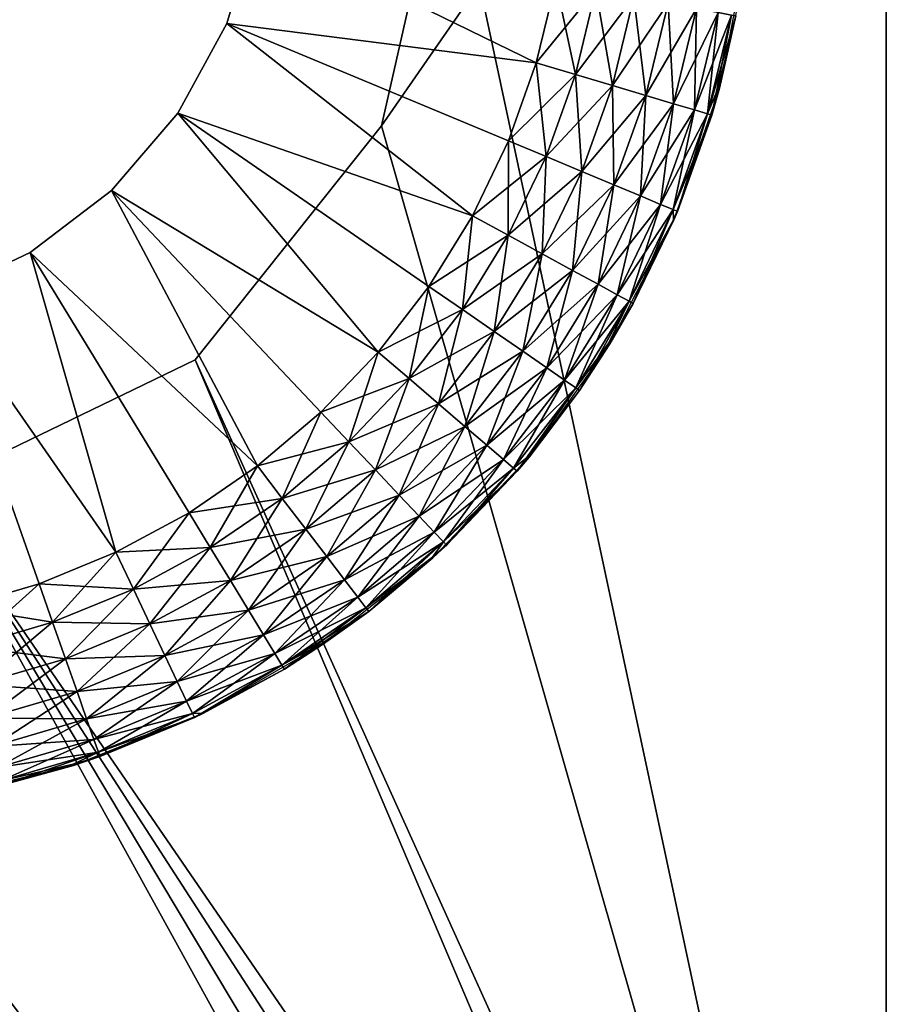
# Model space of a CAD drawing. Extents: x 0 to 142, y 0 to 491.
# Drawn here: x 13 to 20, y 117 to 125 of the extents above; entities that cross this region are included whole.
import ezdxf

# ---------------------------------------------------------------- set-up
doc = ezdxf.new("R2010")
doc.units = 0
doc.header["$MEASUREMENT"] = 0

msp = doc.modelspace()

# ---------------------------------------------------------------- linework, layer by layer
for points in [[(16.404942, 126.624886, 54.5), (20.000011, 130.203384, 54.5), (15.863657, 124.236572, 54.5)], [(15.863657, 124.236572, 54.5), (20.000011, 130.203384, 54.5), (20.000011, 109.798538, 54.5)], [(16.404942, 126.624886, 1344.5), (20.000011, 130.203384, 1344.5), (15.863657, 124.236572, 1344.5)], [(15.863657, 124.236572, 1344.5), (20.000011, 130.203384, 1344.5), (20.000011, 109.798538, 1344.5)], [(20.000011, 109.798538, 57.500004), (20.000011, 130.203384, 57.500004), (16.404942, 126.624886, 57.500004)], [(20.000011, 130.203384, 1347.5), (16.404942, 126.624886, 1347.5), (20.000011, 109.798538, 1347.5)], [(16.404942, 126.624886, 57.500004), (15.863657, 124.236572, 57.500004), (20.000011, 109.798538, 57.500004)], [(16.404942, 126.624886, 1347.5), (15.863657, 124.236572, 1347.5), (20.000011, 109.798538, 1347.5)], [(17.132864, 124.754967, 52), (14.596805, 125.076385, 52), (14.836222, 125.877602, 52)], [(14.596805, 125.076385, 1350), (17.132864, 124.754967, 1350), (14.836222, 125.877602, 1350)], [(17.132864, 124.754967, 52), (14.836222, 125.877602, 52), (17.293259, 125.416161, 52)], [(14.836222, 125.877602, 1350), (17.132864, 124.754967, 1350), (17.293259, 125.416161, 1350)], [(18.632353, 124.545334, 54.5), (18.76749, 125.139297, 53.499996), (18.848375, 125.666138, 54.5)], [(17.621309, 125.354561, 52.037613), (17.132864, 124.754967, 52), (17.293259, 125.416161, 52)], [(17.132864, 124.754967, 1350), (17.452673, 124.659401, 1349.962402), (17.293259, 125.416161, 1350)], [(17.452673, 124.659401, 52.037613), (17.132864, 124.754967, 52), (17.621309, 125.354561, 52.037613)], [(17.293259, 125.416161, 1350), (17.452673, 124.659401, 1349.962402), (17.621309, 125.354561, 1349.962402)], [(17.932907, 125.296028, 52.148552), (17.452673, 124.659401, 52.037613), (17.621309, 125.354561, 52.037613)], [(17.452673, 124.659401, 1349.962402), (17.756447, 124.568642, 1349.85144), (17.621309, 125.354561, 1349.962402)], [(17.621309, 125.354561, 1349.962402), (17.756447, 124.568642, 1349.85144), (17.932907, 125.296028, 1349.85144)], [(17.756447, 124.568642, 52.148552), (17.452673, 124.659401, 52.037613), (17.932907, 125.296028, 52.148552)], [(18.212437, 125.243546, 52.327244), (17.756447, 124.568642, 52.148552), (17.932907, 125.296028, 52.148552)], [(17.756447, 124.568642, 1349.85144), (18.028944, 124.487206, 1349.672852), (17.932907, 125.296028, 1349.85144)], [(17.932907, 125.296028, 1349.85144), (18.028944, 124.487206, 1349.672852), (18.212437, 125.243546, 1349.672852)], [(18.028944, 124.487206, 52.327244), (17.756447, 124.568642, 52.148552), (18.212437, 125.243546, 52.327244)], [(18.445864, 125.199692, 52.56477), (18.028944, 124.487206, 52.327244), (18.212437, 125.243546, 52.327244)], [(18.028944, 124.487206, 1349.672852), (18.256516, 124.419212, 1349.435181), (18.212437, 125.243546, 1349.672852)], [(18.256516, 124.419212, 52.56477), (18.028944, 124.487206, 52.327244), (18.445864, 125.199692, 52.56477)], [(18.212437, 125.243546, 1349.672852), (18.256516, 124.419212, 1349.435181), (18.445864, 125.199692, 1349.435181)], [(18.621504, 125.166718, 52.849174), (18.256516, 124.419212, 52.56477), (18.445864, 125.199692, 52.56477)], [(18.256516, 124.419212, 1349.435181), (18.427744, 124.368042, 1349.150757), (18.445864, 125.199692, 1349.435181)], [(18.445864, 125.199692, 1349.435181), (18.427744, 124.368042, 1349.150757), (18.621504, 125.166718, 1349.150757)], [(18.427744, 124.368042, 52.849174), (18.256516, 124.419212, 52.56477), (18.621504, 125.166718, 52.849174)], [(18.730536, 125.14624, 53.16621), (18.427744, 124.368042, 52.849174), (18.621504, 125.166718, 52.849174)], [(18.427744, 124.368042, 1349.150757), (18.534035, 124.336288, 1348.83374), (18.621504, 125.166718, 1349.150757)], [(18.534035, 124.336288, 53.16621), (18.427744, 124.368042, 52.849174), (18.730536, 125.14624, 53.16621)], [(18.621504, 125.166718, 1349.150757), (18.534035, 124.336288, 1348.83374), (18.730536, 125.14624, 1348.83374)], [(18.730536, 125.14624, 53.16621), (18.76749, 125.139297, 53.499996), (18.534035, 124.336288, 53.16621)], [(18.534035, 124.336288, 1348.83374), (18.570065, 124.325516, 1348.5), (18.730536, 125.14624, 1348.83374)], [(18.76749, 125.139297, 53.499996), (18.623903, 124.547394, 53.499996), (18.534035, 124.336288, 53.16621)], [(18.730536, 125.14624, 1348.83374), (18.570065, 124.325516, 1348.5), (18.76749, 125.139297, 1348.5)], [(18.632353, 124.545334, 54.5), (18.623903, 124.547394, 53.499996), (18.76749, 125.139297, 53.499996)], [(16.609848, 123.500778, 52), (14.196054, 124.342438, 52), (14.596805, 125.076385, 52)], [(14.196054, 124.342438, 1350), (16.609848, 123.500778, 1350), (14.596805, 125.076385, 1350)], [(16.609848, 123.500778, 52), (14.596805, 125.076385, 52), (16.904221, 124.114174, 52)], [(16.904221, 124.114174, 52), (14.596805, 125.076385, 52), (17.132864, 124.754967, 52)], [(14.596805, 125.076385, 1350), (16.609848, 123.500778, 1350), (16.904221, 124.114174, 1350)], [(14.596805, 125.076385, 1350), (16.904221, 124.114174, 1350), (17.132864, 124.754967, 1350)], [(17.452673, 124.659401, 52.037613), (16.904221, 124.114174, 52), (17.132864, 124.754967, 52)], [(16.904221, 124.114174, 1350), (17.212286, 123.98571, 1349.962402), (17.132864, 124.754967, 1350)], [(17.132864, 124.754967, 1350), (17.212286, 123.98571, 1349.962402), (17.452673, 124.659401, 1349.962402)], [(17.212286, 123.98571, 52.037613), (16.904221, 124.114174, 52), (17.452673, 124.659401, 52.037613)], [(17.756447, 124.568642, 52.148552), (17.212286, 123.98571, 52.037613), (17.452673, 124.659401, 52.037613)], [(17.212286, 123.98571, 1349.962402), (17.504915, 123.863686, 1349.85144), (17.452673, 124.659401, 1349.962402)], [(17.452673, 124.659401, 1349.962402), (17.504915, 123.863686, 1349.85144), (17.756447, 124.568642, 1349.85144)], [(17.504915, 123.863686, 52.148552), (17.212286, 123.98571, 52.037613), (17.756447, 124.568642, 52.148552)], [(18.028944, 124.487206, 52.327244), (17.504915, 123.863686, 52.148552), (17.756447, 124.568642, 52.148552)], [(17.504915, 123.863686, 1349.85144), (17.767414, 123.754219, 1349.672852), (17.756447, 124.568642, 1349.85144)], [(17.756447, 124.568642, 1349.85144), (17.767414, 123.754219, 1349.672852), (18.028944, 124.487206, 1349.672852)], [(18.259018, 123.466682, 54.5), (18.570065, 124.325516, 53.499996), (18.632353, 124.545334, 54.5)], [(18.534035, 124.336288, 53.16621), (18.623903, 124.547394, 53.499996), (18.570065, 124.325516, 53.499996)], [(18.570065, 124.325516, 53.499996), (18.623903, 124.547394, 53.499996), (18.632353, 124.545334, 54.5)], [(17.767414, 123.754219, 52.327244), (17.504915, 123.863686, 52.148552), (18.028944, 124.487206, 52.327244)], [(18.256516, 124.419212, 52.56477), (17.767414, 123.754219, 52.327244), (18.028944, 124.487206, 52.327244)], [(17.767414, 123.754219, 1349.672852), (17.986626, 123.662796, 1349.435181), (18.028944, 124.487206, 1349.672852)], [(18.028944, 124.487206, 1349.672852), (17.986626, 123.662796, 1349.435181), (18.256516, 124.419212, 1349.435181)], [(17.986626, 123.662796, 52.56477), (17.767414, 123.754219, 52.327244), (18.256516, 124.419212, 52.56477)], [(18.427744, 124.368042, 52.849174), (17.986626, 123.662796, 52.56477), (18.256516, 124.419212, 52.56477)], [(17.986626, 123.662796, 1349.435181), (18.151566, 123.594017, 1349.150757), (18.256516, 124.419212, 1349.435181)], [(18.256516, 124.419212, 1349.435181), (18.151566, 123.594017, 1349.150757), (18.427744, 124.368042, 1349.150757)], [(15.837521, 122.382729, 52), (13.651445, 123.707863, 52), (14.196054, 124.342438, 52)], [(14.196054, 124.342438, 1350), (13.651445, 123.707863, 1350), (15.837521, 122.382729, 1350)], [(15.837521, 122.382729, 52), (14.196054, 124.342438, 52), (16.252979, 122.921524, 52)], [(16.252979, 122.921524, 52), (14.196054, 124.342438, 52), (16.609848, 123.500778, 52)], [(15.837521, 122.382729, 1350), (16.252979, 122.921524, 1350), (14.196054, 124.342438, 1350)], [(14.196054, 124.342438, 1350), (16.252979, 122.921524, 1350), (16.609848, 123.500778, 1350)], [(18.151566, 123.594017, 52.849174), (17.986626, 123.662796, 52.56477), (18.427744, 124.368042, 52.849174)], [(18.534035, 124.336288, 53.16621), (18.151566, 123.594017, 52.849174), (18.427744, 124.368042, 52.849174)], [(18.151566, 123.594017, 1349.150757), (18.253952, 123.551323, 1348.83374), (18.427744, 124.368042, 1349.150757)], [(18.253952, 123.551323, 53.16621), (18.151566, 123.594017, 52.849174), (18.534035, 124.336288, 53.16621)], [(18.427744, 124.368042, 1349.150757), (18.253952, 123.551323, 1348.83374), (18.534035, 124.336288, 1348.83374)], [(18.534035, 124.336288, 53.16621), (18.570065, 124.325516, 53.499996), (18.253952, 123.551323, 53.16621)], [(18.253952, 123.551323, 1348.83374), (18.288671, 123.536842, 1348.5), (18.534035, 124.336288, 1348.83374)], [(18.570065, 124.325516, 53.499996), (18.288671, 123.536842, 53.499996), (18.253952, 123.551323, 53.16621)], [(18.259018, 123.466682, 54.5), (18.288671, 123.536842, 53.499996), (18.570065, 124.325516, 53.499996)], [(18.534035, 124.336288, 1348.83374), (18.288671, 123.536842, 1348.5), (18.570065, 124.325516, 1348.5)], [(20.000011, 109.798538, 57.500004), (15.863657, 124.236572, 57.500004), (14.339298, 122.319954, 57.500004)], [(15.863657, 124.236572, 54.5), (20.000011, 109.798538, 54.5), (14.339298, 122.319954, 54.5)], [(15.863657, 124.236572, 1344.5), (20.000011, 109.798538, 1344.5), (14.339298, 122.319954, 1344.5)], [(20.000011, 109.798538, 1347.5), (15.863657, 124.236572, 1347.5), (14.339298, 122.319954, 1347.5)], [(17.212286, 123.98571, 52.037613), (16.609848, 123.500778, 52), (16.904221, 124.114174, 52)], [(16.609848, 123.500778, 1350), (16.902805, 123.340813, 1349.962402), (16.904221, 124.114174, 1350)], [(16.904221, 124.114174, 1350), (16.902805, 123.340813, 1349.962402), (17.212286, 123.98571, 1349.962402)], [(16.902805, 123.340813, 52.037613), (16.609848, 123.500778, 52), (17.212286, 123.98571, 52.037613)], [(17.504915, 123.863686, 52.148552), (16.902805, 123.340813, 52.037613), (17.212286, 123.98571, 52.037613)], [(16.902805, 123.340813, 1349.962402), (17.181068, 123.188866, 1349.85144), (17.212286, 123.98571, 1349.962402)], [(17.212286, 123.98571, 1349.962402), (17.181068, 123.188866, 1349.85144), (17.504915, 123.863686, 1349.85144)], [(17.181068, 123.188866, 52.148552), (16.902805, 123.340813, 52.037613), (17.504915, 123.863686, 52.148552)], [(17.767414, 123.754219, 52.327244), (17.181068, 123.188866, 52.148552), (17.504915, 123.863686, 52.148552)], [(17.181068, 123.188866, 1349.85144), (17.430693, 123.052567, 1349.672852), (17.504915, 123.863686, 1349.85144)], [(17.504915, 123.863686, 1349.85144), (17.430693, 123.052567, 1349.672852), (17.767414, 123.754219, 1349.672852)], [(17.430693, 123.052567, 52.327244), (17.181068, 123.188866, 52.148552), (17.767414, 123.754219, 52.327244)], [(17.986626, 123.662796, 52.56477), (17.430693, 123.052567, 52.327244), (17.767414, 123.754219, 52.327244)], [(17.430693, 123.052567, 1349.672852), (17.639145, 122.938736, 1349.435181), (17.767414, 123.754219, 1349.672852)], [(17.767414, 123.754219, 1349.672852), (17.639145, 122.938736, 1349.435181), (17.986626, 123.662796, 1349.435181)], [(13.651445, 123.707863, 52), (14.849604, 121.449707, 52), (12.986809, 123.200386, 52)], [(12.986809, 123.200386, 1350), (14.849604, 121.449707, 1350), (13.651445, 123.707863, 1350)], [(15.368014, 121.890335, 52), (14.849604, 121.449707, 52), (13.651445, 123.707863, 52)], [(15.368014, 121.890335, 52), (13.651445, 123.707863, 52), (15.837521, 122.382729, 52)], [(13.651445, 123.707863, 1350), (14.849604, 121.449707, 1350), (15.368014, 121.890335, 1350)], [(13.651445, 123.707863, 1350), (15.368014, 121.890335, 1350), (15.837521, 122.382729, 1350)], [(17.639145, 122.938736, 52.56477), (17.430693, 123.052567, 52.327244), (17.986626, 123.662796, 52.56477)], [(18.151566, 123.594017, 52.849174), (17.639145, 122.938736, 52.56477), (17.986626, 123.662796, 52.56477)], [(17.639145, 122.938736, 1349.435181), (17.795996, 122.853104, 1349.150757), (17.986626, 123.662796, 1349.435181)], [(17.986626, 123.662796, 1349.435181), (17.795996, 122.853104, 1349.150757), (18.151566, 123.594017, 1349.150757)], [(17.795996, 122.853104, 52.849174), (17.639145, 122.938736, 52.56477), (18.151566, 123.594017, 52.849174)], [(18.253952, 123.551323, 53.16621), (17.795996, 122.853104, 52.849174), (18.151566, 123.594017, 52.849174)], [(17.795996, 122.853104, 1349.150757), (17.893358, 122.799934, 1348.83374), (18.151566, 123.594017, 1349.150757)], [(18.151566, 123.594017, 1349.150757), (17.893358, 122.799934, 1348.83374), (18.253952, 123.551323, 1348.83374)], [(16.902805, 123.340813, 52.037613), (16.252979, 122.921524, 52), (16.609848, 123.500778, 52)], [(16.252979, 122.921524, 1350), (16.527609, 122.731804, 1349.962402), (16.609848, 123.500778, 1350)], [(16.609848, 123.500778, 1350), (16.527609, 122.731804, 1349.962402), (16.902805, 123.340813, 1349.962402)], [(17.893358, 122.799934, 53.16621), (17.795996, 122.853104, 52.849174), (18.253952, 123.551323, 53.16621)], [(18.253952, 123.551323, 53.16621), (18.255754, 123.468262, 53.499996), (17.893358, 122.799934, 53.16621)], [(17.893358, 122.799934, 1348.83374), (17.926365, 122.781906, 1348.5), (18.253952, 123.551323, 1348.83374)], [(18.253952, 123.551323, 1348.83374), (17.926365, 122.781906, 1348.5), (18.288671, 123.536842, 1348.5)], [(18.253952, 123.551323, 53.16621), (18.288671, 123.536842, 53.499996), (18.255754, 123.468262, 53.499996)], [(18.255754, 123.468262, 53.499996), (18.288671, 123.536842, 53.499996), (18.259018, 123.466682, 54.5)], [(17.926365, 122.781906, 53.499996), (18.259018, 123.466682, 54.5), (17.735989, 122.452156, 54.5)], [(18.255754, 123.468262, 53.499996), (17.926365, 122.781906, 53.499996), (17.893358, 122.799934, 53.16621)], [(18.255754, 123.468262, 53.499996), (18.259018, 123.466682, 54.5), (17.926365, 122.781906, 53.499996)], [(16.527609, 122.731804, 52.037613), (16.252979, 122.921524, 52), (16.902805, 123.340813, 52.037613)], [(17.181068, 123.188866, 52.148552), (16.527609, 122.731804, 52.037613), (16.902805, 123.340813, 52.037613)], [(16.527609, 122.731804, 1349.962402), (16.788467, 122.551605, 1349.85144), (16.902805, 123.340813, 1349.962402)], [(16.902805, 123.340813, 1349.962402), (16.788467, 122.551605, 1349.85144), (17.181068, 123.188866, 1349.85144)], [(12.986809, 123.200386, 52), (13.68928, 120.742455, 52), (12.231186, 122.842178, 52)], [(12.231186, 122.842178, 1350), (13.68928, 120.742455, 1350), (12.986809, 123.200386, 1350)], [(14.849604, 121.449707, 52), (14.287978, 121.065674, 52), (12.986809, 123.200386, 52)], [(12.986809, 123.200386, 52), (14.287978, 121.065674, 52), (13.68928, 120.742455, 52)], [(12.986809, 123.200386, 1350), (13.68928, 120.742455, 1350), (14.287978, 121.065674, 1350)], [(12.986809, 123.200386, 1350), (14.287978, 121.065674, 1350), (14.849604, 121.449707, 1350)], [(16.788467, 122.551605, 52.148552), (16.527609, 122.731804, 52.037613), (17.181068, 123.188866, 52.148552)], [(17.430693, 123.052567, 52.327244), (16.788467, 122.551605, 52.148552), (17.181068, 123.188866, 52.148552)], [(16.788467, 122.551605, 1349.85144), (17.022476, 122.389954, 1349.672852), (17.181068, 123.188866, 1349.85144)], [(17.181068, 123.188866, 1349.85144), (17.022476, 122.389954, 1349.672852), (17.430693, 123.052567, 1349.672852)], [(17.022476, 122.389954, 52.327244), (16.788467, 122.551605, 52.148552), (17.430693, 123.052567, 52.327244)], [(17.639145, 122.938736, 52.56477), (17.022476, 122.389954, 52.327244), (17.430693, 123.052567, 52.327244)], [(17.022476, 122.389954, 1349.672852), (17.21789, 122.254967, 1349.435181), (17.430693, 123.052567, 1349.672852)], [(17.430693, 123.052567, 1349.672852), (17.21789, 122.254967, 1349.435181), (17.639145, 122.938736, 1349.435181)], [(16.527609, 122.731804, 52.037613), (15.837521, 122.382729, 52), (16.252979, 122.921524, 52)], [(15.837521, 122.382729, 1350), (16.090811, 122.165352, 1349.962402), (16.252979, 122.921524, 1350)], [(16.252979, 122.921524, 1350), (16.090811, 122.165352, 1349.962402), (16.527609, 122.731804, 1349.962402)], [(17.21789, 122.254967, 52.56477), (17.022476, 122.389954, 52.327244), (17.639145, 122.938736, 52.56477)], [(17.795996, 122.853104, 52.849174), (17.21789, 122.254967, 52.56477), (17.639145, 122.938736, 52.56477)], [(17.21789, 122.254967, 1349.435181), (17.36492, 122.153404, 1349.150757), (17.639145, 122.938736, 1349.435181)], [(17.639145, 122.938736, 1349.435181), (17.36492, 122.153404, 1349.150757), (17.795996, 122.853104, 1349.150757)], [(12.231186, 122.842178, 52), (13.68928, 120.742455, 52), (13.060093, 120.483589, 52)], [(12.231186, 122.842178, 52), (13.060093, 120.483589, 52), (12.407288, 120.291901, 52)], [(12.231186, 122.842178, 1350), (12.407288, 120.291901, 1350), (13.060093, 120.483589, 1350)], [(12.231186, 122.842178, 1350), (13.060093, 120.483589, 1350), (13.68928, 120.742455, 1350)], [(17.36492, 122.153404, 52.849174), (17.21789, 122.254967, 52.56477), (17.795996, 122.853104, 52.849174)], [(17.893358, 122.799934, 53.16621), (17.36492, 122.153404, 52.849174), (17.795996, 122.853104, 52.849174)], [(17.36492, 122.153404, 1349.150757), (17.456203, 122.09034, 1348.83374), (17.795996, 122.853104, 1349.150757)], [(17.795996, 122.853104, 1349.150757), (17.456203, 122.09034, 1348.83374), (17.893358, 122.799934, 1348.83374)], [(17.456203, 122.09034, 53.16621), (17.36492, 122.153404, 52.849174), (17.893358, 122.799934, 53.16621)], [(17.893358, 122.799934, 53.16621), (17.726734, 122.457863, 53.499996), (17.456203, 122.09034, 53.16621)], [(17.456203, 122.09034, 1348.83374), (17.487139, 122.06897, 1348.5), (17.893358, 122.799934, 1348.83374)], [(17.893358, 122.799934, 1348.83374), (17.487139, 122.06897, 1348.5), (17.926365, 122.781906, 1348.5)], [(17.893358, 122.799934, 53.16621), (17.926365, 122.781906, 53.499996), (17.726734, 122.457863, 53.499996)], [(17.926365, 122.781906, 53.499996), (17.735989, 122.452156, 54.5), (17.726734, 122.457863, 53.499996)], [(16.090811, 122.165352, 52.037613), (15.837521, 122.382729, 52), (16.527609, 122.731804, 52.037613)], [(16.788467, 122.551605, 52.148552), (16.090811, 122.165352, 52.037613), (16.527609, 122.731804, 52.037613)], [(16.090811, 122.165352, 1349.962402), (16.331404, 121.958885, 1349.85144), (16.527609, 122.731804, 1349.962402)], [(16.527609, 122.731804, 1349.962402), (16.331404, 121.958885, 1349.85144), (16.788467, 122.551605, 1349.85144)], [(16.331404, 121.958885, 52.148552), (16.090811, 122.165352, 52.037613), (16.788467, 122.551605, 52.148552)], [(17.022476, 122.389954, 52.327244), (16.331404, 121.958885, 52.148552), (16.788467, 122.551605, 52.148552)], [(16.331404, 121.958885, 1349.85144), (16.547218, 121.773659, 1349.672852), (16.788467, 122.551605, 1349.85144)], [(16.788467, 122.551605, 1349.85144), (16.547218, 121.773659, 1349.672852), (17.022476, 122.389954, 1349.672852)], [(17.0739, 121.522385, 54.5), (17.487139, 122.06897, 53.499996), (17.735989, 122.452156, 54.5)], [(17.726734, 122.457863, 53.499996), (17.487139, 122.06897, 53.499996), (17.456203, 122.09034, 53.16621)], [(17.726734, 122.457863, 53.499996), (17.735989, 122.452156, 54.5), (17.487139, 122.06897, 53.499996)], [(16.090811, 122.165352, 52.037613), (15.368014, 121.890335, 52), (15.837521, 122.382729, 52)], [(15.368014, 121.890335, 1350), (15.597195, 121.647675, 1349.962402), (15.837521, 122.382729, 1350)], [(15.837521, 122.382729, 1350), (15.597195, 121.647675, 1349.962402), (16.090811, 122.165352, 1349.962402)], [(16.547218, 121.773659, 52.327244), (16.331404, 121.958885, 52.148552), (17.022476, 122.389954, 52.327244)], [(17.21789, 122.254967, 52.56477), (16.547218, 121.773659, 52.327244), (17.022476, 122.389954, 52.327244)], [(16.547218, 121.773659, 1349.672852), (16.727463, 121.618973, 1349.435181), (17.022476, 122.389954, 1349.672852)], [(17.022476, 122.389954, 1349.672852), (16.727463, 121.618973, 1349.435181), (17.21789, 122.254967, 1349.435181)], [(19.866034, 109.298531, 57.500004), (14.339298, 122.319954, 57.500004), (12.134075, 121.255013, 57.500004)], [(14.339298, 122.319954, 54.5), (20.000011, 109.798538, 54.5), (12.134075, 121.255013, 54.5)], [(14.339298, 122.319954, 1344.5), (20.000011, 109.798538, 1344.5), (12.134075, 121.255013, 1344.5)], [(19.866034, 109.298531, 1347.5), (14.339298, 122.319954, 1347.5), (12.134075, 121.255013, 1347.5)], [(20.000011, 109.798538, 57.500004), (14.339298, 122.319954, 57.500004), (19.866034, 109.298531, 57.500004)], [(20.000011, 109.798538, 1347.5), (14.339298, 122.319954, 1347.5), (19.866034, 109.298531, 1347.5)], [(16.727463, 121.618973, 52.56477), (16.547218, 121.773659, 52.327244), (17.21789, 122.254967, 52.56477)], [(17.36492, 122.153404, 52.849174), (16.727463, 121.618973, 52.56477), (17.21789, 122.254967, 52.56477)], [(16.727463, 121.618973, 1349.435181), (16.863077, 121.502594, 1349.150757), (17.21789, 122.254967, 1349.435181)], [(17.21789, 122.254967, 1349.435181), (16.863077, 121.502594, 1349.150757), (17.36492, 122.153404, 1349.150757)], [(15.597195, 121.647675, 52.037613), (15.368014, 121.890335, 52), (16.090811, 122.165352, 52.037613)], [(16.331404, 121.958885, 52.148552), (15.597195, 121.647675, 52.037613), (16.090811, 122.165352, 52.037613)], [(15.597195, 121.647675, 1349.962402), (15.814885, 121.417183, 1349.85144), (16.090811, 122.165352, 1349.962402)], [(16.090811, 122.165352, 1349.962402), (15.814885, 121.417183, 1349.85144), (16.331404, 121.958885, 1349.85144)], [(16.863077, 121.502594, 52.849174), (16.727463, 121.618973, 52.56477), (17.36492, 122.153404, 52.849174)], [(17.456203, 122.09034, 53.16621), (16.863077, 121.502594, 52.849174), (17.36492, 122.153404, 52.849174)], [(16.863077, 121.502594, 1349.150757), (16.947254, 121.430336, 1348.83374), (17.36492, 122.153404, 1349.150757)], [(17.36492, 122.153404, 1349.150757), (16.947254, 121.430336, 1348.83374), (17.456203, 122.09034, 1348.83374)], [(16.947254, 121.430336, 53.16621), (16.863077, 121.502594, 52.849174), (17.456203, 122.09034, 53.16621)], [(17.456203, 122.09034, 53.16621), (17.068729, 121.52636, 53.499996), (16.947254, 121.430336, 53.16621)], [(16.947254, 121.430336, 1348.83374), (16.975805, 121.405853, 1348.5), (17.456203, 122.09034, 1348.83374)], [(17.456203, 122.09034, 1348.83374), (16.975805, 121.405853, 1348.5), (17.487139, 122.06897, 1348.5)], [(17.456203, 122.09034, 53.16621), (17.487139, 122.06897, 53.499996), (17.068729, 121.52636, 53.499996)], [(17.0739, 121.522385, 54.5), (17.068729, 121.52636, 53.499996), (17.487139, 122.06897, 53.499996)], [(15.814885, 121.417183, 52.148552), (15.597195, 121.647675, 52.037613), (16.331404, 121.958885, 52.148552)], [(16.547218, 121.773659, 52.327244), (15.814885, 121.417183, 52.148552), (16.331404, 121.958885, 52.148552)], [(15.814885, 121.417183, 1349.85144), (16.010166, 121.210411, 1349.672852), (16.331404, 121.958885, 1349.85144)], [(16.331404, 121.958885, 1349.85144), (16.010166, 121.210411, 1349.672852), (16.547218, 121.773659, 1349.672852)], [(15.597195, 121.647675, 52.037613), (14.849604, 121.449707, 52), (15.368014, 121.890335, 52)], [(14.849604, 121.449707, 1350), (15.05217, 121.18441, 1349.962402), (15.368014, 121.890335, 1350)], [(15.368014, 121.890335, 1350), (15.05217, 121.18441, 1349.962402), (15.597195, 121.647675, 1349.962402)], [(16.010166, 121.210411, 52.327244), (15.814885, 121.417183, 52.148552), (16.547218, 121.773659, 52.327244)], [(16.727463, 121.618973, 52.56477), (16.010166, 121.210411, 52.327244), (16.547218, 121.773659, 52.327244)], [(16.010166, 121.210411, 1349.672852), (16.173244, 121.037735, 1349.435181), (16.547218, 121.773659, 1349.672852)], [(16.547218, 121.773659, 1349.672852), (16.173244, 121.037735, 1349.435181), (16.727463, 121.618973, 1349.435181)], [(15.05217, 121.18441, 52.037613), (14.849604, 121.449707, 52), (15.597195, 121.647675, 52.037613)], [(15.814885, 121.417183, 52.148552), (15.05217, 121.18441, 52.037613), (15.597195, 121.647675, 52.037613)], [(15.05217, 121.18441, 1349.962402), (15.244574, 120.932426, 1349.85144), (15.597195, 121.647675, 1349.962402)], [(15.597195, 121.647675, 1349.962402), (15.244574, 120.932426, 1349.85144), (15.814885, 121.417183, 1349.85144)], [(16.173244, 121.037735, 52.56477), (16.010166, 121.210411, 52.327244), (16.727463, 121.618973, 52.56477)], [(16.863077, 121.502594, 52.849174), (16.173244, 121.037735, 52.56477), (16.727463, 121.618973, 52.56477)], [(16.173244, 121.037735, 1349.435181), (16.295954, 120.907814, 1349.150757), (16.727463, 121.618973, 1349.435181)], [(16.727463, 121.618973, 1349.435181), (16.295954, 120.907814, 1349.150757), (16.863077, 121.502594, 1349.150757)], [(16.295954, 120.907814, 52.849174), (16.173244, 121.037735, 52.56477), (16.863077, 121.502594, 52.849174)], [(16.286224, 120.696289, 54.5), (16.975805, 121.405853, 53.499996), (17.0739, 121.522385, 54.5)], [(16.947254, 121.430336, 53.16621), (16.295954, 120.907814, 52.849174), (16.863077, 121.502594, 52.849174)], [(16.295954, 120.907814, 1349.150757), (16.372114, 120.827156, 1348.83374), (16.863077, 121.502594, 1349.150757)], [(16.863077, 121.502594, 1349.150757), (16.372114, 120.827156, 1348.83374), (16.947254, 121.430336, 1348.83374)], [(16.947254, 121.430336, 53.16621), (17.068729, 121.52636, 53.499996), (16.975805, 121.405853, 53.499996)], [(16.975805, 121.405853, 53.499996), (17.068729, 121.52636, 53.499996), (17.0739, 121.522385, 54.5)], [(15.05217, 121.18441, 52.037613), (14.287978, 121.065674, 52), (14.849604, 121.449707, 52)], [(14.287978, 121.065674, 1350), (14.461697, 120.780663, 1349.962402), (14.849604, 121.449707, 1350)], [(14.849604, 121.449707, 1350), (14.461697, 120.780663, 1349.962402), (15.05217, 121.18441, 1349.962402)], [(15.244574, 120.932426, 52.148552), (15.05217, 121.18441, 52.037613), (15.814885, 121.417183, 52.148552)], [(16.010166, 121.210411, 52.327244), (15.244574, 120.932426, 52.148552), (15.814885, 121.417183, 52.148552)], [(15.244574, 120.932426, 1349.85144), (15.417158, 120.706383, 1349.672852), (15.814885, 121.417183, 1349.85144)], [(15.814885, 121.417183, 1349.85144), (15.417158, 120.706383, 1349.672852), (16.010166, 121.210411, 1349.672852)], [(16.286224, 120.696289, 54.5), (16.397938, 120.799812, 53.499996), (16.975805, 121.405853, 53.499996)], [(16.372114, 120.827156, 53.16621), (16.295954, 120.907814, 52.849174), (16.947254, 121.430336, 53.16621)], [(16.947254, 121.430336, 53.16621), (16.975805, 121.405853, 53.499996), (16.372114, 120.827156, 53.16621)], [(16.372114, 120.827156, 1348.83374), (16.397938, 120.799812, 1348.5), (16.947254, 121.430336, 1348.83374)], [(16.975805, 121.405853, 53.499996), (16.397938, 120.799812, 53.499996), (16.372114, 120.827156, 53.16621)], [(16.947254, 121.430336, 1348.83374), (16.397938, 120.799812, 1348.5), (16.975805, 121.405853, 1348.5)], [(19.00001, 108.798531, 57.500004), (12.134075, 121.255013, 57.500004), (4.000008, 108.798531, 57.500004)], [(12.134075, 121.255013, 1347.5), (4.000008, 108.798531, 1347.5), (19.00001, 108.798531, 1347.5)], [(4.000008, 108.798531, 54.5), (9.685174, 121.252876, 54.5), (19.00001, 108.798531, 54.5)], [(9.685174, 121.252876, 1344.5), (19.00001, 108.798531, 1344.5), (4.000008, 108.798531, 1344.5)], [(19.00001, 108.798531, 54.5), (9.685174, 121.252876, 54.5), (12.134075, 121.255013, 54.5)], [(12.134075, 121.255013, 1344.5), (19.00001, 108.798531, 1344.5), (9.685174, 121.252876, 1344.5)], [(19.866034, 109.298531, 57.500004), (12.134075, 121.255013, 57.500004), (19.500017, 108.93251, 57.500004)], [(19.500017, 108.93251, 57.500004), (12.134075, 121.255013, 57.500004), (19.00001, 108.798531, 57.500004)], [(19.00001, 108.798531, 54.5), (12.134075, 121.255013, 54.5), (19.500017, 108.93251, 54.5)], [(12.134075, 121.255013, 54.5), (20.000011, 109.798538, 54.5), (19.866034, 109.298531, 54.5)], [(12.134075, 121.255013, 54.5), (19.866034, 109.298531, 54.5), (19.500017, 108.93251, 54.5)], [(20.000011, 109.798538, 1344.5), (19.866034, 109.298531, 1344.5), (12.134075, 121.255013, 1344.5)], [(12.134075, 121.255013, 1344.5), (19.866034, 109.298531, 1344.5), (19.00001, 108.798531, 1344.5)], [(19.866034, 109.298531, 1347.5), (12.134075, 121.255013, 1347.5), (19.500017, 108.93251, 1347.5)], [(19.500017, 108.93251, 1347.5), (12.134075, 121.255013, 1347.5), (19.00001, 108.798531, 1347.5)], [(14.461697, 120.780663, 52.037613), (14.287978, 121.065674, 52), (15.05217, 121.18441, 52.037613)], [(15.244574, 120.932426, 52.148552), (14.461697, 120.780663, 52.037613), (15.05217, 121.18441, 52.037613)], [(14.461697, 120.780663, 1349.962402), (14.626712, 120.509949, 1349.85144), (15.05217, 121.18441, 1349.962402)], [(15.05217, 121.18441, 1349.962402), (14.626712, 120.509949, 1349.85144), (15.244574, 120.932426, 1349.85144)], [(15.417158, 120.706383, 52.327244), (15.244574, 120.932426, 52.148552), (16.010166, 121.210411, 52.327244)], [(16.173244, 121.037735, 52.56477), (15.417158, 120.706383, 52.327244), (16.010166, 121.210411, 52.327244)], [(15.417158, 120.706383, 1349.672852), (15.561313, 120.517593, 1349.435181), (16.010166, 121.210411, 1349.672852)], [(16.010166, 121.210411, 1349.672852), (15.561313, 120.517593, 1349.435181), (16.173244, 121.037735, 1349.435181)], [(14.461697, 120.780663, 52.037613), (13.68928, 120.742455, 52), (14.287978, 121.065674, 52)], [(13.68928, 120.742455, 1350), (13.832256, 120.440857, 1349.962402), (14.287978, 121.065674, 1350)], [(14.287978, 121.065674, 1350), (13.832256, 120.440857, 1349.962402), (14.461697, 120.780663, 1349.962402)], [(15.561313, 120.517593, 52.56477), (15.417158, 120.706383, 52.327244), (16.173244, 121.037735, 52.56477)], [(16.295954, 120.907814, 52.849174), (15.561313, 120.517593, 52.56477), (16.173244, 121.037735, 52.56477)], [(15.561313, 120.517593, 1349.435181), (15.669764, 120.375557, 1349.150757), (16.173244, 121.037735, 1349.435181)], [(16.173244, 121.037735, 1349.435181), (15.669764, 120.375557, 1349.150757), (16.295954, 120.907814, 1349.150757)], [(14.626712, 120.509949, 52.148552), (14.461697, 120.780663, 52.037613), (15.244574, 120.932426, 52.148552)], [(15.417158, 120.706383, 52.327244), (14.626712, 120.509949, 52.148552), (15.244574, 120.932426, 52.148552)], [(14.626712, 120.509949, 1349.85144), (14.77474, 120.26709, 1349.672852), (15.244574, 120.932426, 1349.85144)], [(15.244574, 120.932426, 1349.85144), (14.77474, 120.26709, 1349.672852), (15.417158, 120.706383, 1349.672852)], [(15.669764, 120.375557, 52.849174), (15.561313, 120.517593, 52.56477), (16.295954, 120.907814, 52.849174)], [(16.372114, 120.827156, 53.16621), (15.669764, 120.375557, 52.849174), (16.295954, 120.907814, 52.849174)], [(15.669764, 120.375557, 1349.150757), (15.737086, 120.287392, 1348.83374), (16.295954, 120.907814, 1349.150757)], [(16.295954, 120.907814, 1349.150757), (15.737086, 120.287392, 1348.83374), (16.372114, 120.827156, 1348.83374)], [(15.737086, 120.287392, 53.16621), (15.669764, 120.375557, 52.849174), (16.372114, 120.827156, 53.16621)], [(16.372114, 120.827156, 53.16621), (16.281992, 120.701256, 53.499996), (15.737086, 120.287392, 53.16621)], [(15.737086, 120.287392, 1348.83374), (15.7599, 120.2575, 1348.5), (16.372114, 120.827156, 1348.83374)], [(16.372114, 120.827156, 1348.83374), (15.7599, 120.2575, 1348.5), (16.397938, 120.799812, 1348.5)], [(16.372114, 120.827156, 53.16621), (16.397938, 120.799812, 53.499996), (16.281992, 120.701256, 53.499996)], [(13.832256, 120.440857, 52.037613), (13.060093, 120.483589, 52), (13.68928, 120.742455, 52)], [(13.060093, 120.483589, 1350), (13.170764, 120.168686, 1349.962402), (13.68928, 120.742455, 1350)], [(13.68928, 120.742455, 1350), (13.170764, 120.168686, 1349.962402), (13.832256, 120.440857, 1349.962402)], [(13.832256, 120.440857, 52.037613), (13.68928, 120.742455, 52), (14.461697, 120.780663, 52.037613)], [(14.626712, 120.509949, 52.148552), (13.832256, 120.440857, 52.037613), (14.461697, 120.780663, 52.037613)], [(13.832256, 120.440857, 1349.962402), (13.968065, 120.154366, 1349.85144), (14.461697, 120.780663, 1349.962402)], [(14.461697, 120.780663, 1349.962402), (13.968065, 120.154366, 1349.85144), (14.626712, 120.509949, 1349.85144)], [(16.281992, 120.701256, 53.499996), (16.397938, 120.799812, 53.499996), (16.286224, 120.696289, 54.5)], [(14.77474, 120.26709, 52.327244), (14.626712, 120.509949, 52.148552), (15.417158, 120.706383, 52.327244)], [(15.561313, 120.517593, 52.56477), (14.77474, 120.26709, 52.327244), (15.417158, 120.706383, 52.327244)], [(14.77474, 120.26709, 1349.672852), (14.898345, 120.064285, 1349.435181), (15.417158, 120.706383, 1349.672852)], [(15.417158, 120.706383, 1349.672852), (14.898345, 120.064285, 1349.435181), (15.561313, 120.517593, 1349.435181)], [(15.7599, 120.2575, 53.499996), (16.286224, 120.696289, 54.5), (15.388995, 119.990707, 54.5)], [(15.737086, 120.287392, 53.16621), (16.281992, 120.701256, 53.499996), (15.7599, 120.2575, 53.499996)], [(16.281992, 120.701256, 53.499996), (16.286224, 120.696289, 54.5), (15.7599, 120.2575, 53.499996)], [(13.968065, 120.154366, 52.148552), (13.832256, 120.440857, 52.037613), (14.626712, 120.509949, 52.148552)], [(14.77474, 120.26709, 52.327244), (13.968065, 120.154366, 52.148552), (14.626712, 120.509949, 52.148552)], [(13.968065, 120.154366, 1349.85144), (14.089897, 119.897369, 1349.672852), (14.626712, 120.509949, 1349.85144)], [(14.626712, 120.509949, 1349.85144), (14.089897, 119.897369, 1349.672852), (14.77474, 120.26709, 1349.672852)], [(14.898345, 120.064285, 52.56477), (14.77474, 120.26709, 52.327244), (15.561313, 120.517593, 52.56477)], [(15.669764, 120.375557, 52.849174), (14.898345, 120.064285, 52.56477), (15.561313, 120.517593, 52.56477)], [(14.898345, 120.064285, 1349.435181), (14.991358, 119.911682, 1349.150757), (15.561313, 120.517593, 1349.435181)], [(15.561313, 120.517593, 1349.435181), (14.991358, 119.911682, 1349.150757), (15.669764, 120.375557, 1349.150757)], [(13.170764, 120.168686, 52.037613), (12.407288, 120.291901, 52), (13.060093, 120.483589, 52)], [(12.407288, 120.291901, 1350), (12.484431, 119.967163, 1349.962402), (13.060093, 120.483589, 1350)], [(13.060093, 120.483589, 1350), (12.484431, 119.967163, 1349.962402), (13.170764, 120.168686, 1349.962402)], [(13.170764, 120.168686, 52.037613), (13.060093, 120.483589, 52), (13.832256, 120.440857, 52.037613)], [(13.968065, 120.154366, 52.148552), (13.170764, 120.168686, 52.037613), (13.832256, 120.440857, 52.037613)], [(13.170764, 120.168686, 1349.962402), (13.275877, 119.869576, 1349.85144), (13.832256, 120.440857, 1349.962402)], [(13.832256, 120.440857, 1349.962402), (13.275877, 119.869576, 1349.85144), (13.968065, 120.154366, 1349.85144)], [(14.991358, 119.911682, 52.849174), (14.898345, 120.064285, 52.56477), (15.669764, 120.375557, 52.849174)], [(15.737086, 120.287392, 53.16621), (14.991358, 119.911682, 52.849174), (15.669764, 120.375557, 52.849174)], [(14.991358, 119.911682, 1349.150757), (15.0491, 119.816956, 1348.83374), (15.669764, 120.375557, 1349.150757)], [(15.669764, 120.375557, 1349.150757), (15.0491, 119.816956, 1348.83374), (15.737086, 120.287392, 1348.83374)], [(12.484431, 119.967163, 52.037613), (12.407288, 120.291901, 52), (13.170764, 120.168686, 52.037613)], [(14.089897, 119.897369, 52.327244), (13.968065, 120.154366, 52.148552), (14.77474, 120.26709, 52.327244)], [(14.898345, 120.064285, 52.56477), (14.089897, 119.897369, 52.327244), (14.77474, 120.26709, 52.327244)], [(14.089897, 119.897369, 1349.672852), (14.191643, 119.682762, 1349.435181), (14.77474, 120.26709, 1349.672852)], [(14.77474, 120.26709, 1349.672852), (14.191643, 119.682762, 1349.435181), (14.898345, 120.064285, 1349.435181)], [(15.0491, 119.816956, 53.16621), (14.991358, 119.911682, 52.849174), (15.737086, 120.287392, 53.16621)], [(15.737086, 120.287392, 53.16621), (15.7599, 120.2575, 53.499996), (15.0491, 119.816956, 53.16621)], [(15.0491, 119.816956, 1348.83374), (15.06868, 119.784843, 1348.5), (15.737086, 120.287392, 1348.83374)], [(15.0491, 119.816956, 53.16621), (15.7599, 120.2575, 53.499996), (15.382856, 119.99968, 53.499996)], [(15.737086, 120.287392, 1348.83374), (15.06868, 119.784843, 1348.5), (15.7599, 120.2575, 1348.5)], [(15.7599, 120.2575, 53.499996), (15.388995, 119.990707, 54.5), (15.382856, 119.99968, 53.499996)], [(13.275877, 119.869576, 52.148552), (12.484431, 119.967163, 52.037613), (13.170764, 120.168686, 52.037613)], [(12.484431, 119.967163, 1349.962402), (12.5577, 119.658707, 1349.85144), (13.170764, 120.168686, 1349.962402)], [(13.170764, 120.168686, 1349.962402), (12.5577, 119.658707, 1349.85144), (13.275877, 119.869576, 1349.85144)], [(13.275877, 119.869576, 52.148552), (13.170764, 120.168686, 52.037613), (13.968065, 120.154366, 52.148552)], [(14.089897, 119.897369, 52.327244), (13.275877, 119.869576, 52.148552), (13.968065, 120.154366, 52.148552)], [(13.275877, 119.869576, 1349.85144), (13.370172, 119.601265, 1349.672852), (13.968065, 120.154366, 1349.85144)], [(13.968065, 120.154366, 1349.85144), (13.370172, 119.601265, 1349.672852), (14.089897, 119.897369, 1349.672852)], [(14.191643, 119.682762, 52.56477), (14.089897, 119.897369, 52.327244), (14.898345, 120.064285, 52.56477)], [(14.991358, 119.911682, 52.849174), (14.191643, 119.682762, 52.56477), (14.898345, 120.064285, 52.56477)], [(14.191643, 119.682762, 1349.435181), (14.268189, 119.521278, 1349.150757), (14.898345, 120.064285, 1349.435181)], [(14.898345, 120.064285, 1349.435181), (14.268189, 119.521278, 1349.150757), (14.991358, 119.911682, 1349.150757)], [(12.5577, 119.658707, 52.148552), (12.484431, 119.967163, 52.037613), (13.275877, 119.869576, 52.148552)], [(14.400482, 119.419991, 54.5), (15.06868, 119.784843, 53.499996), (15.388995, 119.990707, 54.5)], [(15.382856, 119.99968, 53.499996), (15.06868, 119.784843, 53.499996), (15.0491, 119.816956, 53.16621)], [(15.382856, 119.99968, 53.499996), (15.388995, 119.990707, 54.5), (15.06868, 119.784843, 53.499996)], [(13.370172, 119.601265, 52.327244), (12.5577, 119.658707, 52.148552), (13.275877, 119.869576, 52.148552)], [(12.5577, 119.658707, 1349.85144), (12.623445, 119.381996, 1349.672852), (13.275877, 119.869576, 1349.85144)], [(13.275877, 119.869576, 1349.85144), (12.623445, 119.381996, 1349.672852), (13.370172, 119.601265, 1349.672852)], [(13.370172, 119.601265, 52.327244), (13.275877, 119.869576, 52.148552), (14.089897, 119.897369, 52.327244)], [(14.191643, 119.682762, 52.56477), (13.370172, 119.601265, 52.327244), (14.089897, 119.897369, 52.327244)], [(13.370172, 119.601265, 1349.672852), (13.448924, 119.377182, 1349.435181), (14.089897, 119.897369, 1349.672852)], [(14.089897, 119.897369, 1349.672852), (13.448924, 119.377182, 1349.435181), (14.191643, 119.682762, 1349.435181)], [(14.268189, 119.521278, 52.849174), (14.191643, 119.682762, 52.56477), (14.991358, 119.911682, 52.849174)], [(15.0491, 119.816956, 53.16621), (14.268189, 119.521278, 52.849174), (14.991358, 119.911682, 52.849174)], [(14.268189, 119.521278, 1349.150757), (14.315709, 119.421036, 1348.83374), (14.991358, 119.911682, 1349.150757)], [(14.991358, 119.911682, 1349.150757), (14.315709, 119.421036, 1348.83374), (15.0491, 119.816956, 1348.83374)], [(14.315709, 119.421036, 53.16621), (14.268189, 119.521278, 52.849174), (15.0491, 119.816956, 53.16621)], [(15.0491, 119.816956, 53.16621), (14.398768, 119.42318, 53.499996), (14.315709, 119.421036, 53.16621)], [(14.315709, 119.421036, 1348.83374), (14.331818, 119.387047, 1348.5), (15.0491, 119.816956, 1348.83374)], [(15.0491, 119.816956, 1348.83374), (14.331818, 119.387047, 1348.5), (15.06868, 119.784843, 1348.5)], [(15.0491, 119.816956, 53.16621), (15.06868, 119.784843, 53.499996), (14.398768, 119.42318, 53.499996)], [(14.400482, 119.419991, 54.5), (14.398768, 119.42318, 53.499996), (15.06868, 119.784843, 53.499996)], [(12.623445, 119.381996, 52.327244), (12.5577, 119.658707, 52.148552), (13.370172, 119.601265, 52.327244)], [(13.448924, 119.377182, 52.56477), (13.370172, 119.601265, 52.327244), (14.191643, 119.682762, 52.56477)], [(14.268189, 119.521278, 52.849174), (13.448924, 119.377182, 52.56477), (14.191643, 119.682762, 52.56477)], [(13.448924, 119.377182, 1349.435181), (13.508171, 119.208588, 1349.150757), (14.191643, 119.682762, 1349.435181)], [(14.191643, 119.682762, 1349.435181), (13.508171, 119.208588, 1349.150757), (14.268189, 119.521278, 1349.150757)], [(13.448924, 119.377182, 52.56477), (12.623445, 119.381996, 52.327244), (13.370172, 119.601265, 52.327244)], [(12.623445, 119.381996, 1349.672852), (12.67834, 119.150925, 1349.435181), (13.370172, 119.601265, 1349.672852)], [(13.370172, 119.601265, 1349.672852), (12.67834, 119.150925, 1349.435181), (13.448924, 119.377182, 1349.435181)], [(13.508171, 119.208588, 52.849174), (13.448924, 119.377182, 52.56477), (14.268189, 119.521278, 52.849174)], [(14.315709, 119.421036, 53.16621), (13.508171, 119.208588, 52.849174), (14.268189, 119.521278, 52.849174)], [(13.508171, 119.208588, 1349.150757), (13.544962, 119.10392, 1348.83374), (14.268189, 119.521278, 1349.150757)], [(14.268189, 119.521278, 1349.150757), (13.544962, 119.10392, 1348.83374), (14.315709, 119.421036, 1348.83374)], [(12.67834, 119.150925, 52.56477), (12.623445, 119.381996, 52.327244), (13.448924, 119.377182, 52.56477)], [(13.508171, 119.208588, 52.849174), (12.67834, 119.150925, 52.56477), (13.448924, 119.377182, 52.56477)], [(12.67834, 119.150925, 1349.435181), (12.719646, 118.977058, 1349.150757), (13.448924, 119.377182, 1349.435181)], [(13.448924, 119.377182, 1349.435181), (12.719646, 118.977058, 1349.150757), (13.508171, 119.208588, 1349.150757)], [(13.340816, 118.995773, 54.5), (14.331818, 119.387047, 53.499996), (14.400482, 119.419991, 54.5)], [(13.340816, 118.995773, 54.5), (13.557434, 119.068443, 53.499996), (14.331818, 119.387047, 53.499996)], [(13.544962, 119.10392, 53.16621), (13.508171, 119.208588, 52.849174), (14.315709, 119.421036, 53.16621)], [(14.315709, 119.421036, 53.16621), (14.331818, 119.387047, 53.499996), (13.544962, 119.10392, 53.16621)], [(13.544962, 119.10392, 1348.83374), (13.557434, 119.068443, 1348.5), (14.315709, 119.421036, 1348.83374)], [(14.331818, 119.387047, 53.499996), (13.557434, 119.068443, 53.499996), (13.544962, 119.10392, 53.16621)], [(14.315709, 119.421036, 1348.83374), (13.557434, 119.068443, 1348.5), (14.331818, 119.387047, 1348.5)], [(14.315709, 119.421036, 53.16621), (14.398768, 119.42318, 53.499996), (14.331818, 119.387047, 53.499996)], [(14.331818, 119.387047, 53.499996), (14.398768, 119.42318, 53.499996), (14.400482, 119.419991, 54.5)], [(12.719646, 118.977058, 52.849174), (12.67834, 119.150925, 52.56477), (13.508171, 119.208588, 52.849174)], [(13.544962, 119.10392, 53.16621), (12.719646, 118.977058, 52.849174), (13.508171, 119.208588, 52.849174)], [(12.719646, 118.977058, 1349.150757), (12.745276, 118.86911, 1348.83374), (13.508171, 119.208588, 1349.150757)], [(13.508171, 119.208588, 1349.150757), (12.745276, 118.86911, 1348.83374), (13.544962, 119.10392, 1348.83374)], [(12.745276, 118.86911, 53.16621), (12.719646, 118.977058, 52.849174), (13.544962, 119.10392, 53.16621)], [(13.544962, 119.10392, 53.16621), (13.338372, 119.004112, 53.499996), (12.745276, 118.86911, 53.16621)], [(12.745276, 118.86911, 1348.83374), (12.753979, 118.832527, 1348.5), (13.544962, 119.10392, 1348.83374)], [(13.544962, 119.10392, 1348.83374), (12.753979, 118.832527, 1348.5), (13.557434, 119.068443, 1348.5)], [(13.544962, 119.10392, 53.16621), (13.557434, 119.068443, 53.499996), (13.338372, 119.004112, 53.499996)], [(13.338372, 119.004112, 53.499996), (13.557434, 119.068443, 53.499996), (13.340816, 118.995773, 54.5)], [(12.753979, 118.832527, 53.499996), (13.340816, 118.995773, 54.5), (12.231573, 118.726669, 54.5)], [(12.745276, 118.86911, 53.16621), (13.338372, 119.004112, 53.499996), (12.753979, 118.832527, 53.499996)], [(13.338372, 119.004112, 53.499996), (13.340816, 118.995773, 54.5), (12.753979, 118.832527, 53.499996)]]:
    msp.add_3dface(points)

doc.saveas('drawing.dxf')
